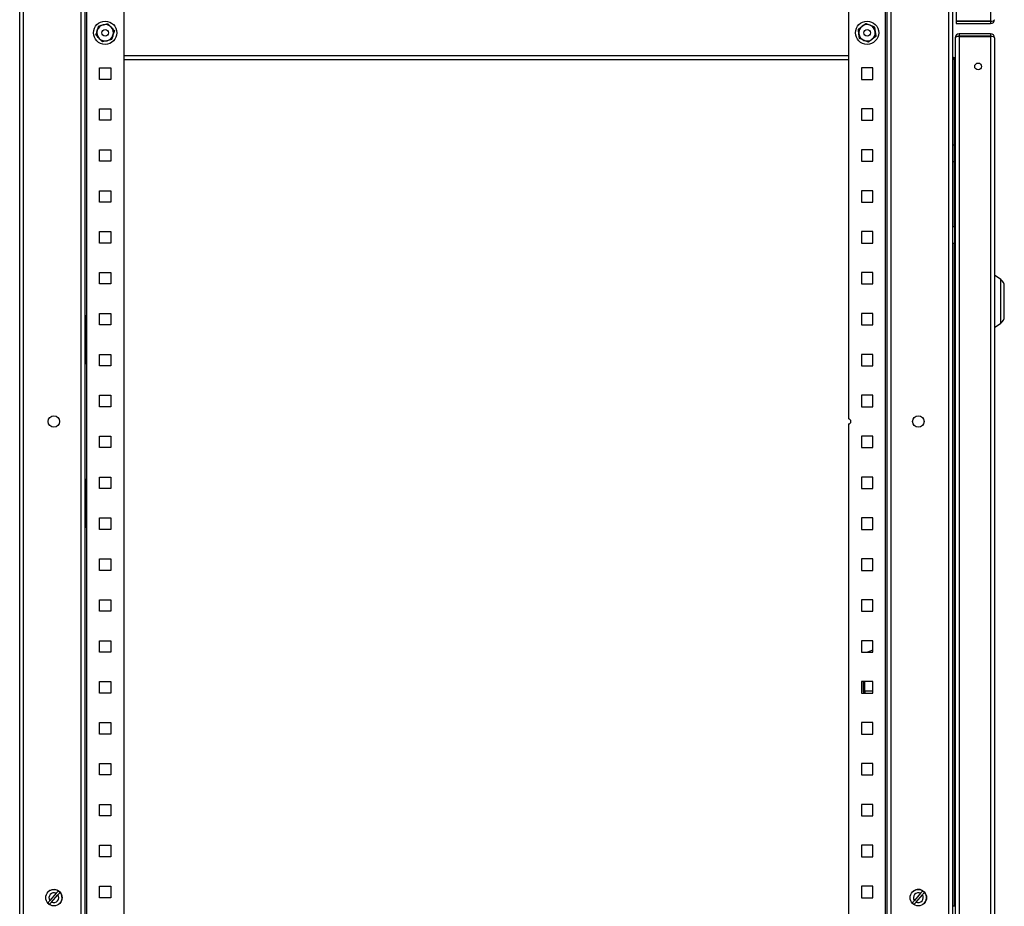
# Model space of a CAD drawing. Units: millimetres. Extents: x 262 to 2979, y -1823 to 1998.
# Drawn here: x 1525 to 2126, y -60 to 482 of the extents above; entities that cross this region are included whole.
import ezdxf

# ---------------------------------------------------------------- set-up
doc = ezdxf.new("R2010")
doc.units = ezdxf.units.MM

msp = doc.modelspace()

# ---------------------------------------------------------------- linework, layer by layer
at = {"color": 7, "linetype": 'Continuous', "lineweight": 25}
for p, q in [((1524.651, -860.823), (1524.651, 1133.377)), ((1527.051, -861.752), (1527.051, 1134.307)), ((1562.251, -861.752), (1562.251, 1134.307)), ((2056.851, -861.823), (2056.851, 1134.377)), ((2092.051, 1134.377), (2092.051, -861.823)), ((2094.451, 1133.377), (2094.451, -860.823)), ((2096.551, 1117.977), (2096.551, 480.777)), ((2117.651, 1117.977), (2117.651, 480.777)), ((1564.651, -813.293), (1564.651, 1085.848)), ((1565.651, -810.523), (1565.651, 1083.077)), ((1588.251, 1083.077), (1588.251, -810.523)), ((2030.851, 1083.077), (2030.851, 237.777)), ((2053.451, -810.523), (2053.451, 1083.077)), ((2054.451, -613.293), (2054.451, 1085.848)), ((2094.542, 457.578), (2094.542, 490.578)), ((1572.894, 477.982), (1575.704, 478.644)), ((1578.513, 479.306), (1580.492, 477.204)), ((2036.911, 475.973), (2039.197, 477.736)), ((2046.822, 477.304), (2047.206, 474.443)), ((2117.651, 480.777), (2096.551, 480.777)), ((2096.551, 480.777), (2117.651, 480.777)), ((2096.551, 480.777), (2096.551, 479.377)), ((2096.551, 479.377), (2117.651, 479.377)), ((2117.651, 480.777), (2117.651, 479.377)), ((1575.188, 468.248), (1573.21, 470.351)), ((1580.808, 469.573), (1577.998, 468.911)), ((2037.679, 470.251), (2037.295, 473.112)), ((2047.59, 471.582), (2045.305, 469.818)), ((2096.051, 470.777), (2096.089, 470.777)), ((2096.051, 470.6), (2096.051, 470.777)), ((2096.051, 470.6), (2096.051, -651.246)), ((2117.651, 473.177), (2098.451, 473.177)), ((2098.451, 473.177), (2098.451, 471.777)), ((2117.651, 471.777), (2098.451, 471.777)), ((2098.451, 471.601), (2098.451, -852.246)), ((2098.451, 471.601), (2117.651, 471.601)), ((2117.651, 473.177), (2117.651, 471.777)), ((2117.651, 471.601), (2117.651, -852.246)), ((2120.051, 470.777), (2120.051, -851.423)), ((2030.851, 457.277), (1588.251, 457.277)), ((2095.451, 457.578), (2094.542, 457.578)), ((2095.451, 458.578), (2095.451, 457.578)), ((2095.451, 458.578), (2096.051, 458.578)), ((2096.051, 457.578), (2095.451, 457.578)), ((1573.351, 452.277), (1580.351, 452.277)), ((1573.351, 445.277), (1573.351, 452.277)), ((1580.351, 452.277), (1580.351, 445.277)), ((2045.751, 452.277), (2038.751, 452.277)), ((2038.751, 452.277), (2038.751, 445.277)), ((2045.751, 445.277), (2045.751, 452.277)), ((1580.351, 445.277), (1573.351, 445.277)), ((2038.751, 445.277), (2045.751, 445.277)), ((1573.351, 427.277), (1580.351, 427.277)), ((1573.351, 420.277), (1573.351, 427.277)), ((1580.351, 427.277), (1580.351, 420.277)), ((2045.751, 427.277), (2038.751, 427.277)), ((2038.751, 427.277), (2038.751, 420.277)), ((2045.751, 420.277), (2045.751, 427.277)), ((1580.351, 420.277), (1573.351, 420.277)), ((2038.751, 420.277), (2045.751, 420.277)), ((2095.651, 395.361), (2095.651, 404.993)), ((1573.351, 402.277), (1580.351, 402.277)), ((1573.351, 395.277), (1573.351, 402.277)), ((1580.351, 402.277), (1580.351, 395.277)), ((2045.751, 402.277), (2038.751, 402.277)), ((2038.751, 402.277), (2038.751, 395.277)), ((2045.751, 395.277), (2045.751, 402.277)), ((1580.351, 395.277), (1573.351, 395.277)), ((2038.751, 395.277), (2045.751, 395.277)), ((1573.351, 377.277), (1580.351, 377.277)), ((1573.351, 370.277), (1573.351, 377.277)), ((1580.351, 377.277), (1580.351, 370.277)), ((2038.751, 377.277), (2038.751, 370.277)), ((2045.751, 377.277), (2038.751, 377.277)), ((2045.751, 370.277), (2045.751, 377.277)), ((1580.351, 370.277), (1573.351, 370.277)), ((2038.751, 370.277), (2045.751, 370.277)), ((2095.651, 354.993), (2095.651, 346.008)), ((1573.351, 352.277), (1580.351, 352.277)), ((1573.351, 345.277), (1573.351, 352.277)), ((1580.351, 352.277), (1580.351, 345.277)), ((2038.751, 352.277), (2038.751, 345.277)), ((2045.751, 352.277), (2038.751, 352.277)), ((2045.751, 345.277), (2045.751, 352.277)), ((1580.351, 345.277), (1573.351, 345.277)), ((2038.751, 345.277), (2045.751, 345.277)), ((2095.651, 346.008), (2095.651, 345.361)), ((1573.351, 327.277), (1580.351, 327.277)), ((1573.351, 320.277), (1573.351, 327.277)), ((1580.351, 327.277), (1580.351, 320.277)), ((2038.751, 327.277), (2038.751, 320.277)), ((2045.751, 327.277), (2038.751, 327.277)), ((2045.751, 320.277), (2045.751, 327.277)), ((2123.919, 322.969), (2120.051, 325.677)), ((1580.351, 320.277), (1573.351, 320.277)), ((2038.751, 320.277), (2045.751, 320.277)), ((2126.051, 300.481), (2126.051, 318.873)), ((1564.651, 301.277), (1564.742, 301.277)), ((1564.742, 301.277), (1564.742, 271.277)), ((1573.351, 302.277), (1580.351, 302.277)), ((1573.351, 295.277), (1573.351, 302.277)), ((1580.351, 302.277), (1580.351, 295.277)), ((2038.751, 302.277), (2038.751, 295.277)), ((2045.751, 302.277), (2038.751, 302.277)), ((2045.751, 295.277), (2045.751, 302.277)), ((2054.451, 301.277), (2054.36, 301.277)), ((2054.36, 301.277), (2054.36, 271.277)), ((1580.351, 295.277), (1573.351, 295.277)), ((2038.751, 295.277), (2045.751, 295.277)), ((2120.051, 293.677), (2123.919, 296.386)), ((1573.351, 277.277), (1580.351, 277.277)), ((1573.351, 270.277), (1573.351, 277.277)), ((1580.351, 277.277), (1580.351, 270.277)), ((2038.751, 277.277), (2038.751, 270.277)), ((2045.751, 277.277), (2038.751, 277.277)), ((2045.751, 270.277), (2045.751, 277.277)), ((1564.742, 271.277), (1564.651, 271.277)), ((2054.36, 271.277), (2054.451, 271.277)), ((1580.351, 270.277), (1573.351, 270.277)), ((2038.751, 270.277), (2045.751, 270.277)), ((1573.351, 252.277), (1580.351, 252.277)), ((1573.351, 245.277), (1573.351, 252.277)), ((1580.351, 252.277), (1580.351, 245.277)), ((2038.751, 252.277), (2038.751, 245.277)), ((2045.751, 252.277), (2038.751, 252.277)), ((2045.751, 245.277), (2045.751, 252.277)), ((1580.351, 245.277), (1573.351, 245.277)), ((2038.751, 245.277), (2045.751, 245.277)), ((2030.851, 234.777), (2030.851, -810.523)), ((1573.351, 227.277), (1580.351, 227.277)), ((1573.351, 220.277), (1573.351, 227.277)), ((1580.351, 227.277), (1580.351, 220.277)), ((2038.751, 227.277), (2038.751, 220.277)), ((2045.751, 227.277), (2038.751, 227.277)), ((2045.751, 220.277), (2045.751, 227.277)), ((1580.351, 220.277), (1573.351, 220.277)), ((2038.751, 220.277), (2045.751, 220.277)), ((1564.651, 201.277), (1564.742, 201.277)), ((1564.742, 201.277), (1564.742, 171.277)), ((1573.351, 202.277), (1580.351, 202.277)), ((1573.351, 195.277), (1573.351, 202.277)), ((1580.351, 202.277), (1580.351, 195.277)), ((2038.751, 202.277), (2038.751, 195.277)), ((2045.751, 202.277), (2038.751, 202.277)), ((2045.751, 195.277), (2045.751, 202.277)), ((2054.36, 201.277), (2054.36, 171.277)), ((2054.451, 201.277), (2054.36, 201.277)), ((1580.351, 195.277), (1573.351, 195.277)), ((2038.751, 195.277), (2045.751, 195.277)), ((1573.351, 177.277), (1580.351, 177.277)), ((1573.351, 170.277), (1573.351, 177.277)), ((1580.351, 177.277), (1580.351, 170.277)), ((2038.751, 177.277), (2038.751, 170.277)), ((2045.751, 177.277), (2038.751, 177.277)), ((2045.751, 170.277), (2045.751, 177.277)), ((1564.742, 171.277), (1564.651, 171.277)), ((1580.351, 170.277), (1573.351, 170.277)), ((2038.751, 170.277), (2045.751, 170.277)), ((2054.36, 171.277), (2054.451, 171.277)), ((1573.351, 152.277), (1580.351, 152.277)), ((1573.351, 145.277), (1573.351, 152.277)), ((1580.351, 152.277), (1580.351, 145.277)), ((2038.751, 152.277), (2038.751, 145.277)), ((2045.751, 152.277), (2038.751, 152.277)), ((2045.751, 145.277), (2045.751, 152.277)), ((1580.351, 145.277), (1573.351, 145.277)), ((2038.751, 145.277), (2045.751, 145.277)), ((1573.351, 127.277), (1580.351, 127.277)), ((1573.351, 120.277), (1573.351, 127.277)), ((1580.351, 127.277), (1580.351, 120.277)), ((2038.751, 127.277), (2038.751, 120.277)), ((2045.751, 127.277), (2038.751, 127.277)), ((2045.751, 120.277), (2045.751, 127.277)), ((1580.351, 120.277), (1573.351, 120.277)), ((2038.751, 120.277), (2045.751, 120.277)), ((1573.351, 102.277), (1580.351, 102.277)), ((1573.351, 95.277), (1573.351, 102.277)), ((1580.351, 102.277), (1580.351, 95.277)), ((2045.751, 102.277), (2038.751, 102.277)), ((2038.751, 102.277), (2038.751, 95.277)), ((2045.751, 95.277), (2045.751, 102.277)), ((2045.751, 96.44), (2042.503, 95.277)), ((1580.351, 95.277), (1573.351, 95.277)), ((2038.751, 95.277), (2045.751, 95.277)), ((1573.351, 77.277), (1580.351, 77.277)), ((1573.351, 70.277), (1573.351, 77.277)), ((1580.351, 77.277), (1580.351, 70.277)), ((2038.751, 77.277), (2038.751, 70.277)), ((2045.751, 77.277), (2038.751, 77.277)), ((2039.851, 77.277), (2039.851, 71.477)), ((2040.651, 77.277), (2040.651, 71.477)), ((2040.828, 71.477), (2040.828, 77.277)), ((2045.751, 70.277), (2045.751, 77.277)), ((1580.351, 70.277), (1573.351, 70.277)), ((2038.751, 70.277), (2045.751, 70.277)), ((2040.651, 71.477), (2039.851, 71.477)), ((1573.351, 52.277), (1580.351, 52.277)), ((1573.351, 45.277), (1573.351, 52.277)), ((1580.351, 52.277), (1580.351, 45.277)), ((2045.751, 52.277), (2038.751, 52.277)), ((2038.751, 52.277), (2038.751, 45.277)), ((2045.751, 45.277), (2045.751, 52.277)), ((1580.351, 45.277), (1573.351, 45.277)), ((2038.751, 45.277), (2045.751, 45.277)), ((1573.351, 27.277), (1580.351, 27.277)), ((1573.351, 20.277), (1573.351, 27.277)), ((1580.351, 27.277), (1580.351, 20.277)), ((2045.751, 27.277), (2038.751, 27.277)), ((2038.751, 27.277), (2038.751, 20.277)), ((2045.751, 20.277), (2045.751, 27.277)), ((1580.351, 20.277), (1573.351, 20.277)), ((2038.751, 20.277), (2045.751, 20.277)), ((1573.351, 2.277), (1580.351, 2.277)), ((1573.351, -4.723), (1573.351, 2.277)), ((1580.351, 2.277), (1580.351, -4.723)), ((2038.751, 2.277), (2038.751, -4.723)), ((2045.751, 2.277), (2038.751, 2.277)), ((2045.751, -4.723), (2045.751, 2.277)), ((1580.351, -4.723), (1573.351, -4.723)), ((2038.751, -4.723), (2045.751, -4.723)), ((1573.351, -22.723), (1580.351, -22.723)), ((1573.351, -29.723), (1573.351, -22.723)), ((1580.351, -22.723), (1580.351, -29.723)), ((2038.751, -22.723), (2038.751, -29.723)), ((2045.751, -22.723), (2038.751, -22.723)), ((2045.751, -29.723), (2045.751, -22.723)), ((1580.351, -29.723), (1573.351, -29.723)), ((2038.751, -29.723), (2045.751, -29.723)), ((1573.351, -47.723), (1580.351, -47.723)), ((1573.351, -54.723), (1573.351, -47.723)), ((1580.351, -47.723), (1580.351, -54.723)), ((2038.751, -47.723), (2038.751, -54.723)), ((2045.751, -47.723), (2038.751, -47.723)), ((2045.751, -54.723), (2045.751, -47.723)), ((1546.93, -52.062), (1543.109, -56.472)), ((1544.167, -57.388), (1547.988, -52.979)), ((2074.93, -52.062), (2071.109, -56.472)), ((2072.167, -57.388), (2075.988, -52.979)), ((1580.351, -54.723), (1573.351, -54.723)), ((2038.751, -54.723), (2045.751, -54.723))]:
    msp.add_line(p, q, dxfattribs=at)
at = {"color": 8, "linetype": 'Continuous', "lineweight": 25}
for p, q in [((2030.851, 459.677), (1588.251, 459.677)), ((2095.451, 457.578), (2095.451, 405.1)), ((2095.451, 395.255), (2095.451, 355.1)), ((2095.451, 345.255), (2095.451, -59.9)), ((2123.919, 296.386), (2123.919, 322.969)), ((2045.751, 71.477), (2040.828, 71.477))]:
    msp.add_line(p, q, dxfattribs=at)
at = {"color": 7, "linetype": 'Continuous', "lineweight": 25, "flags": 128}
msp.add_lwpolyline([(2077.328, -57.999), (2077.385, -57.932), (2078.109, -56.778)], dxfattribs=at)
at = {"color": 7, "linetype": 'Continuous', "lineweight": 25}
for centre, radius in [((1576.851, 473.777), 7.1), ((1576.851, 473.777), 2), ((2042.251, 473.777), 7.1), ((2042.251, 473.777), 2), ((2110.051, 453.177), 2.1), ((1545.551, 236.277), 3.5), ((2073.551, 236.277), 3.5), ((1545.548, -54.725), 5), ((2073.548, -54.725), 5)]:
    msp.add_circle(centre, radius, dxfattribs=at)
for centre, radius, start, end in [((2117.651, 481.777), 2.4, 270, 360), ((1576.851, 473.777), 5, 163.263652, 223.263652), ((1576.851, 473.777), 5, 103.263652, 163.263652), ((1576.851, 473.777), 5, 43.263652, 103.263652), ((1576.851, 473.777), 5, 343.263652, 43.263652), ((2042.251, 473.777), 5, 127.646773, 187.646773), ((2042.251, 473.777), 5, 67.646773, 127.646773), ((2042.251, 473.777), 5, 7.646773, 67.646773), ((1576.851, 473.777), 5, 223.263652, 283.263652), ((1576.851, 473.777), 5, 283.263652, 343.263652), ((2042.251, 473.777), 5, 187.646773, 247.646773), ((2042.251, 473.777), 5, 247.646773, 307.646773), ((2042.251, 473.777), 5, 307.646773, 7.646773), ((2098.451, 470.777), 2.4, 90, 180), ((2098.451, 470.777), 1, 90, 127.809847), ((2117.651, 470.777), 2.4, 0, 90), ((2117.651, 470.777), 1, 52.815429, 90), ((2095.451, 459.578), 1, 204.624318, 270), ((2095.451, 459.578), 2, 242.965323, 270), ((2095.051, 404.108), 1.069, 55.872721, 124.127279), ((2095.051, 396.247), 1.069, 235.872721, 304.127279), ((2095.051, 354.108), 1.069, 55.872721, 124.127279), ((2095.051, 346.247), 1.069, 235.872721, 304.127279), ((2121.051, 318.873), 5, 0, 55), ((2121.051, 300.481), 5, 305, 0), ((2030.851, 236.277), 1.5, 270, 90), ((2041.651, 71.477), 1.8, 180, 221.810315), ((2041.651, 71.477), 1, 180, 219.672461), ((1545.551, -54.723), 5, 353.314527, 138.849347), ((1545.548, -54.725), 3, 62.581746, 215.594949), ((1545.548, -54.725), 3, 242.581746, 35.594949), ((1545.548, -54.725), 4.936, 40.936265, 57.240429), ((2073.551, -54.723), 5, 335.728994, 139.124117), ((2073.548, -54.725), 3, 62.581746, 215.594949), ((2073.548, -54.725), 3, 242.581746, 35.594949), ((2073.548, -54.725), 4.936, 40.936265, 57.240429), ((1545.548, -54.725), 4.936, 220.936265, 237.240429), ((1545.551, -54.723), 5, 319.317734, 353.314527), ((2073.548, -54.725), 4.936, 220.936265, 237.240429), ((2095.051, -60.892), 1.069, 55.872721, 124.127279)]:
    msp.add_arc(centre, radius, start, end, dxfattribs=at)
for centre, major_axis, ratio, start_param, end_param in [((2117.651, 481.777), (2.4, 0), 0.4166372, 4.712389, 6.2831853), ((2098.451, 470.601), (2.4, 0), 0.4166667, 1.5707963, 3.1415927), ((2117.651, 470.777), (2.4, 0), 0.3430097, 0, 1.5707963), ((2041.651, 71.477), (0, 1.8), 0.4573463, 1.5707963, 2.300524)]:
    msp.add_ellipse(centre, major_axis=major_axis, ratio=ratio, start_param=start_param, end_param=end_param, dxfattribs=at)
for points, knots in [([(1571.231, 472.453), (1571.441, 473.148), (1571.715, 474.06), (1571.996, 474.996), (1572.063, 475.217)], [0, 0, 0, 0, 0.7631365, 1, 1, 1, 1]), ([(1572.063, 475.217), (1572.283, 475.95), (1572.564, 476.886), (1572.835, 477.786), (1572.894, 477.982)], [0, 0, 0, 0, 0.78262794, 1, 1, 1, 1]), ([(1575.704, 478.644), (1575.77, 478.66), (1576.719, 478.883), (1577.649, 479.102), (1578.513, 479.306)], [0, 0, 0, 0, 0.0702028, 1, 1, 1, 1]), ([(1580.492, 477.204), (1580.539, 477.154), (1581.207, 476.444), (1581.861, 475.749), (1582.47, 475.102)], [0, 0, 0, 0, 0.0702154, 1, 1, 1, 1]), ([(2037.295, 473.112), (2037.286, 473.18), (2037.156, 474.146), (2037.029, 475.093), (2036.911, 475.973)], [0, 0, 0, 0, 0.0701997, 1, 1, 1, 1]), ([(2039.197, 477.736), (2039.251, 477.778), (2040.023, 478.373), (2040.779, 478.957), (2041.483, 479.499)], [0, 0, 0, 0, 0.07019067, 1, 1, 1, 1]), ([(2041.483, 479.499), (2041.672, 479.422), (2042.541, 479.064), (2043.445, 478.692), (2044.152, 478.402)], [0, 0, 0, 0, 0.2173714, 1, 1, 1, 1]), ([(2044.152, 478.402), (2044.366, 478.314), (2045.27, 477.942), (2046.15, 477.58), (2046.822, 477.304)], [0, 0, 0, 0, 0.2368533, 1, 1, 1, 1]), ([(1573.21, 470.351), (1573.163, 470.4), (1572.495, 471.11), (1571.84, 471.806), (1571.231, 472.453)], [0, 0, 0, 0, 0.0701857, 1, 1, 1, 1]), ([(1581.639, 472.337), (1581.572, 472.116), (1581.291, 471.18), (1581.017, 470.269), (1580.808, 469.573)], [0, 0, 0, 0, 0.2368628, 1, 1, 1, 1]), ([(1582.47, 475.102), (1582.411, 474.906), (1582.141, 474.006), (1581.859, 473.07), (1581.639, 472.337)], [0, 0, 0, 0, 0.2173749, 1, 1, 1, 1]), ([(2040.349, 469.153), (2039.642, 469.444), (2038.738, 469.816), (2037.868, 470.173), (2037.679, 470.251)], [0, 0, 0, 0, 0.7826406, 1, 1, 1, 1]), ([(2043.019, 468.055), (2042.347, 468.331), (2041.467, 468.694), (2040.563, 469.065), (2040.349, 469.153)], [0, 0, 0, 0, 0.76315, 1, 1, 1, 1]), ([(2045.305, 469.818), (2045.251, 469.777), (2044.479, 469.181), (2043.722, 468.598), (2043.019, 468.055)], [0, 0, 0, 0, 0.0702156, 1, 1, 1, 1]), ([(2047.206, 474.443), (2047.215, 474.375), (2047.345, 473.409), (2047.472, 472.462), (2047.59, 471.582)], [0, 0, 0, 0, 0.0701997, 1, 1, 1, 1]), ([(1577.998, 468.911), (1577.931, 468.895), (1576.983, 468.671), (1576.053, 468.452), (1575.188, 468.248)], [0, 0, 0, 0, 0.0702035, 1, 1, 1, 1]), ([(1548.22, -50.574), (1548.213, -50.582), (1548.174, -50.627), (1548.041, -50.78), (1547.747, -51.119), (1547.354, -51.573), (1547.068, -51.903), (1546.93, -52.062)], [0, 0, 0, 0, 0.0417412, 0.2537823, 0.5081929, 0.762504, 1, 1, 1, 1]), ([(1547.988, -52.979), (1547.999, -52.967), (1548.169, -52.771), (1548.492, -52.398), (1548.859, -51.974), (1549.131, -51.66), (1549.24, -51.534), (1549.277, -51.491), (1549.278, -51.491)], [0, 0, 0, 0, 0.0190214, 0.2930847, 0.5558075, 0.7465867, 0.9978631, 1, 1, 1, 1]), ([(2076.22, -50.574), (2076.213, -50.582), (2076.174, -50.627), (2076.041, -50.78), (2075.747, -51.119), (2075.354, -51.573), (2075.068, -51.903), (2074.93, -52.062)], [0, 0, 0, 0, 0.0417409, 0.2537822, 0.5081947, 0.7625007, 1, 1, 1, 1]), ([(2075.988, -52.979), (2075.999, -52.967), (2076.169, -52.771), (2076.492, -52.398), (2076.859, -51.974), (2077.131, -51.66), (2077.24, -51.534), (2077.277, -51.491), (2077.278, -51.491)], [0, 0, 0, 0, 0.0190269, 0.2930891, 0.5558113, 0.7465871, 0.9978641, 1, 1, 1, 1]), ([(1543.109, -56.472), (1543.035, -56.557), (1542.805, -56.822), (1542.438, -57.246), (1542.08, -57.659), (1541.891, -57.877), (1541.834, -57.943), (1541.819, -57.96)], [0, 0, 0, 0, 0.1277484, 0.3965266, 0.6562505, 0.9110012, 1, 1, 1, 1]), ([(1542.877, -58.877), (1542.877, -58.877), (1542.915, -58.834), (1543.036, -58.693), (1543.344, -58.339), (1543.736, -57.886), (1544.025, -57.552), (1544.167, -57.388)], [0, 0, 0, 0, 0.000465, 0.2512037, 0.5027057, 0.7561872, 1, 1, 1, 1]), ([(2071.109, -56.472), (2071.035, -56.557), (2070.805, -56.822), (2070.438, -57.246), (2070.08, -57.659), (2069.891, -57.877), (2069.834, -57.943), (2069.819, -57.96)], [0, 0, 0, 0, 0.1277483, 0.3965304, 0.6562538, 0.9110033, 1, 1, 1, 1]), ([(2070.877, -58.877), (2070.877, -58.877), (2070.914, -58.834), (2071.037, -58.693), (2071.344, -58.339), (2071.736, -57.886), (2072.025, -57.552), (2072.167, -57.388)], [0, 0, 0, 0, 0.0004647, 0.2512045, 0.5027067, 0.7561851, 1, 1, 1, 1])]:
    msp.add_open_spline(points, degree=3, knots=knots, dxfattribs=at)

doc.saveas('drawing.dxf')
